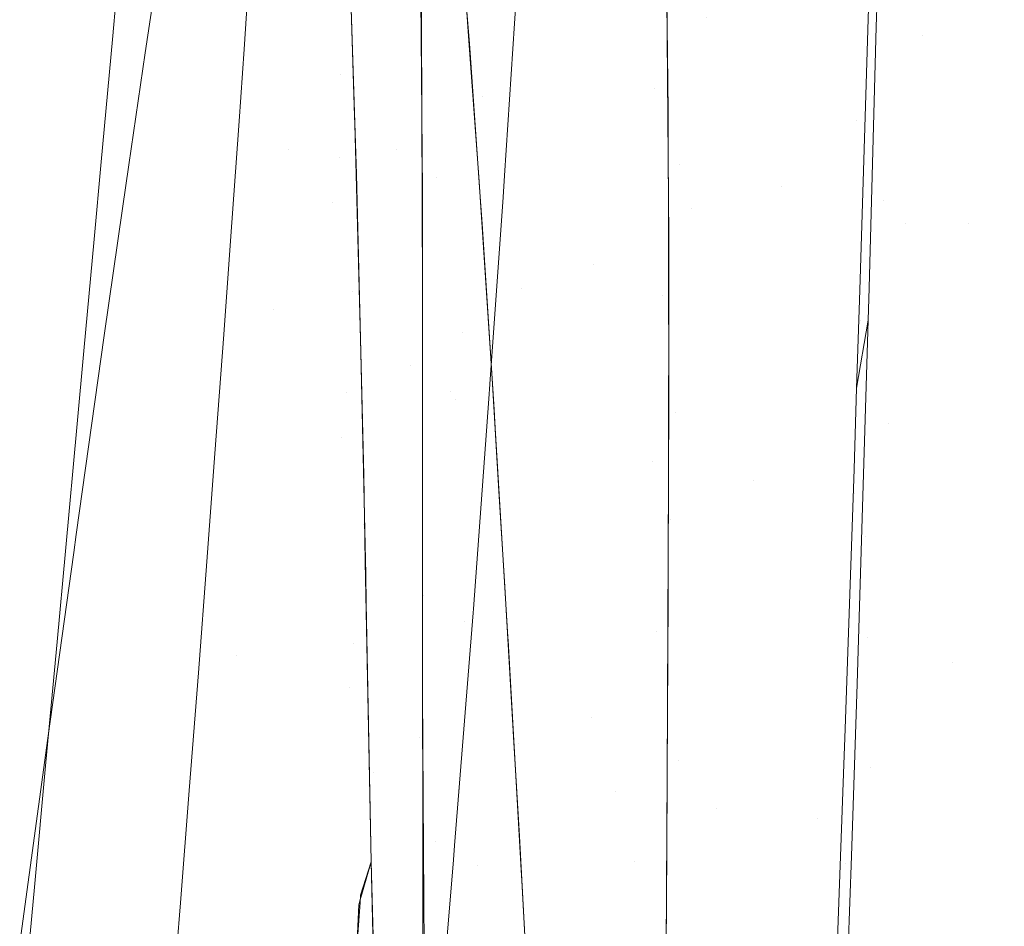
# Model space of a CAD drawing. Units: metres. Extents: x -7.8 to -2.49, y -5.64 to -4.18.
# Drawn here: x -7.06 to -7.05, y -5.2 to -5.19 of the extents above; entities that cross this region are included whole.
import ezdxf

# ---------------------------------------------------------------- set-up
doc = ezdxf.new("R2010")
doc.units = ezdxf.units.M
doc.header["$LTSCALE"] = 1.27
doc.layers.add('Keine', color=7, linetype='Continuous', lineweight=5)

msp = doc.modelspace()

# ---------------------------------------------------------------- linework, layer by layer
at = {"layer": 'Keine', "color": 7, "linetype": 'Continuous', "lineweight": 18}
for points, invisible_edges in [([(-7.049425, -5.19604, 1.598587), (-7.049208, -5.192125, 1.590023), (-7.053703, -5.192815, 1.590959)], 11), ([(-7.060661, -5.193132, 1.505145), (-7.0589, -5.195521, 1.50308), (-7.058703, -5.192875, 1.508533)], 11), ([(-7.058703, -5.192875, 1.508533), (-7.0589, -5.195521, 1.50308), (-7.05687, -5.196215, 1.50364)], 11), ([(-7.05687, -5.196215, 1.50364), (-7.056667, -5.19361, 1.50895), (-7.058703, -5.192875, 1.508533)], 11), ([(-7.053703, -5.192815, 1.590959), (-7.057019, -5.192958, 1.5919), (-7.056987, -5.195665, 1.597848)], 9), ([(-7.056987, -5.195665, 1.597848), (-7.053893, -5.196823, 1.599711), (-7.053703, -5.192815, 1.590959)], 11), ([(-7.054374, -5.194887, 1.491183), (-7.056589, -5.194701, 1.490549), (-7.05645, -5.19284, 1.49335)], 11), ([(-7.05645, -5.19284, 1.49335), (-7.054224, -5.193056, 1.493916), (-7.054374, -5.194887, 1.491183)], 11), ([(-7.053703, -5.192815, 1.590959), (-7.053893, -5.196823, 1.599711), (-7.049425, -5.19604, 1.598587)], 11), ([(-7.057752, -5.197243, 1.601029), (-7.057767, -5.193091, 1.592184), (-7.058495, -5.193326, 1.592087)], 11), ([(-7.057004, -5.193973, 1.594205), (-7.057767, -5.193091, 1.592184), (-7.057752, -5.197243, 1.601029)], 11), ([(-7.052045, -5.194833, 1.491525), (-7.054374, -5.194887, 1.491183), (-7.054224, -5.193056, 1.493916)], 11), ([(-7.054224, -5.193056, 1.493916), (-7.051895, -5.193018, 1.494212), (-7.052045, -5.194833, 1.491525)], 11), ([(-7.062708, -5.19493, 1.49226), (-7.062656, -5.194356, 1.493229), (-7.061226, -5.193131, 1.492392)], 10), ([(-7.061226, -5.193131, 1.492392), (-7.061263, -5.193689, 1.491465), (-7.062708, -5.19493, 1.49226)], 10), ([(-7.060661, -5.193132, 1.505145), (-7.06077, -5.194532, 1.502333), (-7.0589, -5.195521, 1.50308)], 11), ([(-7.060497, -5.193205, 1.57975), (-7.060364, -5.195285, 1.585092), (-7.060539, -5.194347, 1.585469)], 11), ([(-7.060364, -5.195285, 1.585092), (-7.060497, -5.193205, 1.57975), (-7.059926, -5.19401, 1.579443)], 11), ([(-7.058496, -5.197494, 1.600907), (-7.058495, -5.193326, 1.592087), (-7.059106, -5.193761, 1.591903)], 11), ([(-7.058495, -5.193326, 1.592087), (-7.058496, -5.197494, 1.600907), (-7.057752, -5.197243, 1.601029)], 11), ([(-7.05722, -5.193461, 1.574365), (-7.057131, -5.19543, 1.580019), (-7.059085, -5.194286, 1.578645)], 11), ([(-7.05722, -5.193461, 1.574365), (-7.055092, -5.193857, 1.574075), (-7.055049, -5.195762, 1.579632)], 11), ([(-7.055049, -5.195762, 1.579632), (-7.057131, -5.19543, 1.580019), (-7.05722, -5.193461, 1.574365)], 11), ([(-7.060284, -5.193585, 1.58616), (-7.060207, -5.196001, 1.591732), (-7.059526, -5.194584, 1.592189)], 10), ([(-7.062708, -5.19493, 1.49226), (-7.061263, -5.193689, 1.491465), (-7.061354, -5.195029, 1.489456)], 9), ([(-7.056667, -5.19361, 1.50895), (-7.05687, -5.196215, 1.50364), (-7.055825, -5.19644, 1.503842)], 11), ([(-7.055825, -5.19644, 1.503842), (-7.055618, -5.193852, 1.509101), (-7.056667, -5.19361, 1.50895)], 11), ([(-7.06028, -5.193718, 1.586483), (-7.060462, -5.193872, 1.585656), (-7.060374, -5.19614, 1.59095)], 11), ([(-7.060374, -5.19614, 1.59095), (-7.060215, -5.19572, 1.59113), (-7.06028, -5.193718, 1.586483)], 9), ([(-7.059106, -5.193761, 1.591903), (-7.059533, -5.194398, 1.591627), (-7.059518, -5.196503, 1.596306)], 9), ([(-7.059518, -5.196503, 1.596306), (-7.059109, -5.197947, 1.600684), (-7.059106, -5.193761, 1.591903)], 11), ([(-7.059106, -5.193761, 1.591903), (-7.059109, -5.197947, 1.600684), (-7.058496, -5.197494, 1.600907)], 11), ([(-7.060374, -5.19614, 1.59095), (-7.060462, -5.193872, 1.585656), (-7.060539, -5.194347, 1.585469)], 11), ([(-7.055618, -5.193852, 1.509101), (-7.055825, -5.19644, 1.503842), (-7.054775, -5.196588, 1.503995)], 11), ([(-7.054775, -5.196588, 1.503995), (-7.054562, -5.194015, 1.509214), (-7.055618, -5.193852, 1.509101)], 11), ([(-7.055092, -5.193857, 1.574075), (-7.052968, -5.19399, 1.57379), (-7.05297, -5.195845, 1.579256)], 11), ([(-7.05297, -5.195845, 1.579256), (-7.055049, -5.195762, 1.579632), (-7.055092, -5.193857, 1.574075)], 11), ([(-7.05482, -5.193843, 1.795468), (-7.054845, -5.1948, 1.794507), (-7.054926, -5.194606, 1.795898)], 10), ([(-7.059926, -5.19401, 1.579443), (-7.059781, -5.196066, 1.584769), (-7.060364, -5.195285, 1.585092)], 11), ([(-7.059781, -5.196066, 1.584769), (-7.059926, -5.19401, 1.579443), (-7.059515, -5.194306, 1.579326)], 11), ([(-7.057752, -5.197243, 1.601029), (-7.05698, -5.19696, 1.60051), (-7.057004, -5.193973, 1.594205)], 9), ([(-7.054562, -5.194015, 1.509214), (-7.054775, -5.196588, 1.503995), (-7.05265, -5.196684, 1.504171)], 11), ([(-7.05265, -5.196684, 1.504171), (-7.052418, -5.194127, 1.509342), (-7.054562, -5.194015, 1.509214)], 11), ([(-7.059515, -5.194306, 1.579326), (-7.059369, -5.196351, 1.584647), (-7.059781, -5.196066, 1.584769)], 11), ([(-7.059369, -5.196351, 1.584647), (-7.059515, -5.194306, 1.579326), (-7.059034, -5.19497, 1.580503)], 11), ([(-7.059515, -5.194306, 1.579326), (-7.059069, -5.194516, 1.579239), (-7.059034, -5.19497, 1.580503)], 9), ([(-7.057131, -5.19543, 1.580019), (-7.059038, -5.194945, 1.580383), (-7.059085, -5.194286, 1.578645)], 9), ([(-7.060439, -5.196607, 1.590748), (-7.060539, -5.194347, 1.585469), (-7.060364, -5.195285, 1.585092)], 11), ([(-7.060539, -5.194347, 1.585469), (-7.060439, -5.196607, 1.590748), (-7.060374, -5.19614, 1.59095)], 11), ([(-7.056743, -5.196668, 1.487853), (-7.058672, -5.196331, 1.486931), (-7.058545, -5.194403, 1.48957)], 9), ([(-7.058545, -5.194403, 1.48957), (-7.056589, -5.194701, 1.490549), (-7.056743, -5.196668, 1.487853)], 11), ([(-7.06229, -5.194519, 1.499721), (-7.062371, -5.195067, 1.498704), (-7.060901, -5.196063, 1.499555)], 10), ([(-7.06229, -5.194519, 1.499721), (-7.060901, -5.196063, 1.499555), (-7.06077, -5.194532, 1.502333)], 11), ([(-7.0589, -5.195521, 1.50308), (-7.06077, -5.194532, 1.502333), (-7.060901, -5.196063, 1.499555)], 11), ([(-7.059525, -5.194751, 1.592576), (-7.059526, -5.194584, 1.592189), (-7.060207, -5.196001, 1.591732)], 10), ([(-7.055015, -5.19751, 1.792982), (-7.054926, -5.194606, 1.795898), (-7.054845, -5.1948, 1.794507)], 10), ([(-7.054539, -5.19682, 1.488552), (-7.056743, -5.196668, 1.487853), (-7.056589, -5.194701, 1.490549)], 11), ([(-7.056589, -5.194701, 1.490549), (-7.054374, -5.194887, 1.491183), (-7.054539, -5.19682, 1.488552)], 11), ([(-7.060207, -5.196001, 1.591732), (-7.060197, -5.196317, 1.592459), (-7.059525, -5.194751, 1.592576)], 10), ([(-7.059516, -5.197535, 1.598407), (-7.059525, -5.194751, 1.592576), (-7.060197, -5.196317, 1.592459)], 10), ([(-7.054845, -5.1948, 1.794507), (-7.054919, -5.197485, 1.791636), (-7.055015, -5.19751, 1.792982)], 10), ([(-7.05221, -5.196748, 1.48894), (-7.054539, -5.19682, 1.488552), (-7.054374, -5.194887, 1.491183)], 11), ([(-7.054374, -5.194887, 1.491183), (-7.052045, -5.194833, 1.491525), (-7.05221, -5.196748, 1.48894)], 11), ([(-7.061354, -5.195029, 1.489456), (-7.062824, -5.19619, 1.490336), (-7.062708, -5.19493, 1.49226)], 9), ([(-7.059034, -5.19497, 1.580503), (-7.058923, -5.196549, 1.58456), (-7.059369, -5.196351, 1.584647)], 10), ([(-7.058936, -5.196342, 1.584064), (-7.059038, -5.194945, 1.580383), (-7.057131, -5.19543, 1.580019)], 10), ([(-7.062824, -5.19619, 1.490336), (-7.061354, -5.195029, 1.489456), (-7.061405, -5.195769, 1.488347)], 9), ([(-7.062371, -5.195067, 1.498704), (-7.062541, -5.196221, 1.496563), (-7.061054, -5.197708, 1.496839)], 10), ([(-7.061054, -5.197708, 1.496839), (-7.060901, -5.196063, 1.499555), (-7.062371, -5.195067, 1.498704)], 11), ([(-7.060364, -5.195285, 1.585092), (-7.060241, -5.197525, 1.590346), (-7.060439, -5.196607, 1.590748)], 11), ([(-7.060241, -5.197525, 1.590346), (-7.060364, -5.195285, 1.585092), (-7.059781, -5.196066, 1.584769)], 11), ([(-7.057131, -5.19543, 1.580019), (-7.057047, -5.197567, 1.585627), (-7.058936, -5.196342, 1.584064)], 11), ([(-7.057131, -5.19543, 1.580019), (-7.055049, -5.195762, 1.579632), (-7.055006, -5.197823, 1.585148)], 11), ([(-7.055006, -5.197823, 1.585148), (-7.057047, -5.197567, 1.585627), (-7.057131, -5.19543, 1.580019)], 11), ([(-7.060901, -5.196063, 1.499555), (-7.059177, -5.198641, 1.497789), (-7.0589, -5.195521, 1.50308)], 11), ([(-7.0589, -5.195521, 1.50308), (-7.059177, -5.198641, 1.497789), (-7.057152, -5.199272, 1.498483)], 11), ([(-7.057152, -5.199272, 1.498483), (-7.05687, -5.196215, 1.50364), (-7.0589, -5.195521, 1.50308)], 11), ([(-7.060212, -5.1958, 1.591314), (-7.060215, -5.19572, 1.59113), (-7.060374, -5.19614, 1.59095)], 10), ([(-7.056987, -5.195665, 1.597848), (-7.056983, -5.197072, 1.600677), (-7.053893, -5.196823, 1.599711)], 10), ([(-7.062898, -5.196986, 1.489122), (-7.061405, -5.195769, 1.488347), (-7.061497, -5.19705, 1.486608)], 9), ([(-7.061405, -5.195769, 1.488347), (-7.062898, -5.196986, 1.489122), (-7.062824, -5.19619, 1.490336)], 9), ([(-7.060154, -5.198017, 1.596076), (-7.060212, -5.1958, 1.591314), (-7.060374, -5.19614, 1.59095)], 10), ([(-7.055049, -5.195762, 1.579632), (-7.05297, -5.195845, 1.579256), (-7.052967, -5.197844, 1.584685)], 11), ([(-7.052967, -5.197844, 1.584685), (-7.055006, -5.197823, 1.585148), (-7.055049, -5.195762, 1.579632)], 11), ([(-7.049578, -5.200332, 1.607222), (-7.049425, -5.19604, 1.598587), (-7.053893, -5.196823, 1.599711)], 11), ([(-7.060901, -5.196063, 1.499555), (-7.061054, -5.197708, 1.496839), (-7.059177, -5.198641, 1.497789)], 11), ([(-7.060298, -5.198567, 1.596151), (-7.060374, -5.19614, 1.59095), (-7.060439, -5.196607, 1.590748)], 11), ([(-7.060374, -5.19614, 1.59095), (-7.060298, -5.198567, 1.596151), (-7.060154, -5.198017, 1.596076)], 11), ([(-7.059781, -5.196066, 1.584769), (-7.059644, -5.198281, 1.590006), (-7.060241, -5.197525, 1.590346)], 11), ([(-7.059644, -5.198281, 1.590006), (-7.059781, -5.196066, 1.584769), (-7.059369, -5.196351, 1.584647)], 11), ([(-7.062541, -5.196221, 1.496563), (-7.062605, -5.196669, 1.495815), (-7.061054, -5.197708, 1.496839)], 10), ([(-7.05687, -5.196215, 1.50364), (-7.057152, -5.199272, 1.498483), (-7.05611, -5.199471, 1.498731)], 11), ([(-7.05611, -5.199471, 1.498731), (-7.055825, -5.19644, 1.503842), (-7.05687, -5.196215, 1.50364)], 11), ([(-7.060197, -5.196317, 1.592459), (-7.060122, -5.199414, 1.598915), (-7.059516, -5.197535, 1.598407)], 10), ([(-7.057047, -5.197567, 1.585627), (-7.058882, -5.197173, 1.58607), (-7.058936, -5.196342, 1.584064)], 9), ([(-7.058687, -5.196552, 1.486628), (-7.058672, -5.196331, 1.486931), (-7.056743, -5.196668, 1.487853)], 10), ([(-7.059369, -5.196351, 1.584647), (-7.059228, -5.198554, 1.58988), (-7.059644, -5.198281, 1.590006)], 11), ([(-7.059228, -5.198554, 1.58988), (-7.059369, -5.196351, 1.584647), (-7.058903, -5.196827, 1.585275)], 11), ([(-7.059369, -5.196351, 1.584647), (-7.058923, -5.196549, 1.58456), (-7.058903, -5.196827, 1.585275)], 9), ([(-7.055825, -5.19644, 1.503842), (-7.05611, -5.199471, 1.498731), (-7.055066, -5.1996, 1.498917)], 11), ([(-7.055066, -5.1996, 1.498917), (-7.054775, -5.196588, 1.503995), (-7.055825, -5.19644, 1.503842)], 11), ([(-7.059518, -5.196503, 1.596306), (-7.059518, -5.198598, 1.600359), (-7.059109, -5.197947, 1.600684)], 10), ([(-7.06035, -5.199029, 1.595934), (-7.060439, -5.196607, 1.590748), (-7.060241, -5.197525, 1.590346)], 11), ([(-7.060439, -5.196607, 1.590748), (-7.06035, -5.199029, 1.595934), (-7.060298, -5.198567, 1.596151)], 11), ([(-7.056916, -5.198767, 1.485228), (-7.058822, -5.198479, 1.484227), (-7.058687, -5.196552, 1.486628)], 9), ([(-7.058687, -5.196552, 1.486628), (-7.056743, -5.196668, 1.487853), (-7.056916, -5.198767, 1.485228)], 11), ([(-7.054775, -5.196588, 1.503995), (-7.055066, -5.1996, 1.498917), (-7.052959, -5.199675, 1.499134)], 11), ([(-7.052959, -5.199675, 1.499134), (-7.05265, -5.196684, 1.504171), (-7.054775, -5.196588, 1.503995)], 11), ([(-7.061054, -5.197708, 1.496839), (-7.062605, -5.196669, 1.495815), (-7.062793, -5.197976, 1.493631)], 9), ([(-7.054724, -5.19888, 1.485993), (-7.056916, -5.198767, 1.485228), (-7.056743, -5.196668, 1.487853)], 11), ([(-7.056743, -5.196668, 1.487853), (-7.054539, -5.19682, 1.488552), (-7.054724, -5.19888, 1.485993)], 11), ([(-7.054539, -5.19682, 1.488552), (-7.05221, -5.196748, 1.48894), (-7.052393, -5.198785, 1.486426)], 11), ([(-7.058903, -5.196827, 1.585275), (-7.05878, -5.198739, 1.589791), (-7.059228, -5.198554, 1.58988)], 10), ([(-7.053893, -5.196823, 1.599711), (-7.056983, -5.197072, 1.600677), (-7.056979, -5.198664, 1.603876)], 9), ([(-7.054061, -5.201345, 1.608595), (-7.053893, -5.196823, 1.599711), (-7.056979, -5.198664, 1.603876)], 11), ([(-7.052393, -5.198785, 1.486426), (-7.054724, -5.19888, 1.485993), (-7.054539, -5.19682, 1.488552)], 11), ([(-7.053893, -5.196823, 1.599711), (-7.054061, -5.201345, 1.608595), (-7.049578, -5.200332, 1.607222)], 11), ([(-7.061497, -5.19705, 1.486608), (-7.061562, -5.197967, 1.485363), (-7.063072, -5.198885, 1.486468)], 10), ([(-7.063072, -5.198885, 1.486468), (-7.063003, -5.198134, 1.487518), (-7.061497, -5.19705, 1.486608)], 10), ([(-7.061497, -5.19705, 1.486608), (-7.063003, -5.198134, 1.487518), (-7.062898, -5.196986, 1.489122)], 9), ([(-7.057752, -5.197243, 1.601029), (-7.056979, -5.197076, 1.600743), (-7.05698, -5.19696, 1.60051)], 9), ([(-7.057752, -5.197243, 1.601029), (-7.056979, -5.197085, 1.600761), (-7.056979, -5.197076, 1.600743)], 9), ([(-7.056979, -5.197144, 1.60088), (-7.056979, -5.197085, 1.600761), (-7.057752, -5.197243, 1.601029)], 10), ([(-7.057752, -5.197243, 1.601029), (-7.056979, -5.197222, 1.601036), (-7.056979, -5.197144, 1.60088)], 9), ([(-7.0588, -5.198419, 1.589075), (-7.058882, -5.197173, 1.58607), (-7.057047, -5.197567, 1.585627)], 10), ([(-7.057779, -5.201909, 1.609906), (-7.057752, -5.197243, 1.601029), (-7.058496, -5.197494, 1.600907)], 11), ([(-7.057752, -5.197243, 1.601029), (-7.057779, -5.201909, 1.609906), (-7.056986, -5.200678, 1.607707)], 11), ([(-7.056979, -5.197624, 1.601839), (-7.056979, -5.197222, 1.601036), (-7.057752, -5.197243, 1.601029)], 10), ([(-7.056986, -5.200678, 1.607707), (-7.056979, -5.197624, 1.601839), (-7.057752, -5.197243, 1.601029)], 10), ([(-7.060241, -5.197525, 1.590346), (-7.060127, -5.199927, 1.595507), (-7.06035, -5.199029, 1.595934)], 11), ([(-7.060127, -5.199927, 1.595507), (-7.060241, -5.197525, 1.590346), (-7.059644, -5.198281, 1.590006)], 11), ([(-7.059517, -5.198918, 1.601069), (-7.059516, -5.197535, 1.598407), (-7.060122, -5.199414, 1.598915)], 10), ([(-7.058527, -5.202179, 1.609763), (-7.058496, -5.197494, 1.600907), (-7.059109, -5.197947, 1.600684)], 11), ([(-7.058496, -5.197494, 1.600907), (-7.058527, -5.202179, 1.609763), (-7.057779, -5.201909, 1.609906)], 11), ([(-7.054919, -5.197485, 1.791636), (-7.055047, -5.198518, 1.791924), (-7.055015, -5.19751, 1.792982)], 9), ([(-7.054919, -5.197485, 1.791636), (-7.054929, -5.19782, 1.791264), (-7.055047, -5.198518, 1.791924)], 8), ([(-7.057047, -5.197567, 1.585627), (-7.056963, -5.199875, 1.591145), (-7.0588, -5.198419, 1.589075)], 11), ([(-7.057047, -5.197567, 1.585627), (-7.055006, -5.197823, 1.585148), (-7.054959, -5.200043, 1.590584)], 11), ([(-7.054959, -5.200043, 1.590584), (-7.056963, -5.199875, 1.591145), (-7.057047, -5.197567, 1.585627)], 11), ([(-7.062793, -5.197976, 1.493631), (-7.061436, -5.20127, 1.491657), (-7.061054, -5.197708, 1.496839)], 11), ([(-7.061054, -5.197708, 1.496839), (-7.061436, -5.20127, 1.491657), (-7.059551, -5.202118, 1.492801)], 11), ([(-7.059551, -5.202118, 1.492801), (-7.059177, -5.198641, 1.497789), (-7.061054, -5.197708, 1.496839)], 11), ([(-7.055074, -5.199353, 1.791028), (-7.054929, -5.19782, 1.791264), (-7.055014, -5.200652, 1.788001)], 9), ([(-7.055074, -5.199353, 1.791028), (-7.055047, -5.198518, 1.791924), (-7.054929, -5.19782, 1.791264)], 8), ([(-7.055006, -5.197823, 1.585148), (-7.052967, -5.197844, 1.584685), (-7.052956, -5.19999, 1.590042)], 11), ([(-7.052956, -5.19999, 1.590042), (-7.054959, -5.200043, 1.590584), (-7.055006, -5.197823, 1.585148)], 11), ([(-7.059109, -5.197947, 1.600684), (-7.059518, -5.198598, 1.600359), (-7.059518, -5.201651, 1.606264)], 9), ([(-7.059518, -5.201651, 1.606264), (-7.059132, -5.202651, 1.609509), (-7.059109, -5.197947, 1.600684)], 11), ([(-7.059109, -5.197947, 1.600684), (-7.059132, -5.202651, 1.609509), (-7.058527, -5.202179, 1.609763)], 11), ([(-7.063193, -5.200197, 1.484784), (-7.063072, -5.198885, 1.486468), (-7.061562, -5.197967, 1.485363)], 10), ([(-7.061562, -5.197967, 1.485363), (-7.061653, -5.199193, 1.483852), (-7.063193, -5.200197, 1.484784)], 10), ([(-7.061436, -5.20127, 1.491657), (-7.062793, -5.197976, 1.493631), (-7.063081, -5.200025, 1.490538)], 9), ([(-7.060298, -5.198567, 1.596151), (-7.060151, -5.198151, 1.596345), (-7.060154, -5.198017, 1.596076)], 9), ([(-7.060101, -5.200439, 1.600927), (-7.060151, -5.198151, 1.596345), (-7.060298, -5.198567, 1.596151)], 10), ([(-7.059644, -5.198281, 1.590006), (-7.059511, -5.200657, 1.595152), (-7.060127, -5.199927, 1.595507)], 11), ([(-7.059511, -5.200657, 1.595152), (-7.059644, -5.198281, 1.590006), (-7.059228, -5.198554, 1.58988)], 11), ([(-7.056963, -5.199875, 1.591145), (-7.058729, -5.19958, 1.591654), (-7.0588, -5.198419, 1.589075)], 9), ([(-7.06023, -5.201143, 1.601274), (-7.060298, -5.198567, 1.596151), (-7.06035, -5.199029, 1.595934)], 11), ([(-7.060298, -5.198567, 1.596151), (-7.06023, -5.201143, 1.601274), (-7.060101, -5.200439, 1.600927)], 11), ([(-7.059228, -5.198554, 1.58988), (-7.059089, -5.200917, 1.595022), (-7.059511, -5.200657, 1.595152)], 11), ([(-7.059089, -5.200917, 1.595022), (-7.059228, -5.198554, 1.58988), (-7.058768, -5.198931, 1.590245)], 11), ([(-7.059228, -5.198554, 1.58988), (-7.05878, -5.198739, 1.589791), (-7.058768, -5.198931, 1.590245)], 9), ([(-7.058832, -5.198629, 1.48404), (-7.058822, -5.198479, 1.484227), (-7.056916, -5.198767, 1.485228)], 10), ([(-7.059177, -5.198641, 1.497789), (-7.059551, -5.202118, 1.492801), (-7.057529, -5.202674, 1.493619)], 11), ([(-7.057529, -5.202674, 1.493619), (-7.057152, -5.199272, 1.498483), (-7.059177, -5.198641, 1.497789)], 11), ([(-7.057112, -5.201024, 1.482652), (-7.058993, -5.200791, 1.48157), (-7.058832, -5.198629, 1.48404)], 9), ([(-7.058832, -5.198629, 1.48404), (-7.056916, -5.198767, 1.485228), (-7.057112, -5.201024, 1.482652)], 11), ([(-7.056979, -5.198664, 1.603876), (-7.056995, -5.201741, 1.609631), (-7.054061, -5.201345, 1.608595)], 10), ([(-7.054933, -5.201091, 1.483482), (-7.057112, -5.201024, 1.482652), (-7.056916, -5.198767, 1.485228)], 11), ([(-7.056916, -5.198767, 1.485228), (-7.054724, -5.19888, 1.485993), (-7.054933, -5.201091, 1.483482)], 11), ([(-7.054724, -5.19888, 1.485993), (-7.052393, -5.198785, 1.486426), (-7.052601, -5.200971, 1.483962)], 11), ([(-7.060122, -5.199414, 1.598915), (-7.060105, -5.200303, 1.60061), (-7.059517, -5.198918, 1.601069)], 10), ([(-7.059517, -5.200835, 1.60476), (-7.059517, -5.198918, 1.601069), (-7.060105, -5.200303, 1.60061)], 10), ([(-7.058768, -5.198931, 1.590245), (-7.058638, -5.201084, 1.594936), (-7.059089, -5.200917, 1.595022)], 10), ([(-7.052601, -5.200971, 1.483962), (-7.054933, -5.201091, 1.483482), (-7.054724, -5.19888, 1.485993)], 11), ([(-7.060268, -5.2016, 1.601044), (-7.06035, -5.199029, 1.595934), (-7.060127, -5.199927, 1.595507)], 11), ([(-7.06035, -5.199029, 1.595934), (-7.060268, -5.2016, 1.601044), (-7.06023, -5.201143, 1.601274)], 11), ([(-7.061653, -5.199193, 1.483852), (-7.061735, -5.200305, 1.48248), (-7.063279, -5.20113, 1.483587)], 10), ([(-7.063279, -5.20113, 1.483587), (-7.063193, -5.200197, 1.484784), (-7.061653, -5.199193, 1.483852)], 10), ([(-7.057152, -5.199272, 1.498483), (-7.057529, -5.202674, 1.493619), (-7.056489, -5.202846, 1.49391)], 11), ([(-7.056489, -5.202846, 1.49391), (-7.05611, -5.199471, 1.498731), (-7.057152, -5.199272, 1.498483)], 11), ([(-7.055014, -5.200652, 1.788001), (-7.055165, -5.202028, 1.788028), (-7.055074, -5.199353, 1.791028)], 9), ([(-7.05611, -5.199471, 1.498731), (-7.056489, -5.202846, 1.49391), (-7.055448, -5.202954, 1.494128)], 11), ([(-7.055448, -5.202954, 1.494128), (-7.055066, -5.1996, 1.498917), (-7.05611, -5.199471, 1.498731)], 11), ([(-7.058672, -5.200506, 1.593712), (-7.058729, -5.19958, 1.591654), (-7.056963, -5.199875, 1.591145)], 10), ([(-7.055066, -5.1996, 1.498917), (-7.055448, -5.202954, 1.494128), (-7.053351, -5.203011, 1.494384)], 11), ([(-7.053351, -5.203011, 1.494384), (-7.052959, -5.199675, 1.499134), (-7.055066, -5.1996, 1.498917)], 11), ([(-7.058672, -5.200506, 1.593712), (-7.056963, -5.199875, 1.591145), (-7.056879, -5.202354, 1.596575)], 11), ([(-7.056963, -5.199875, 1.591145), (-7.054959, -5.200043, 1.590584), (-7.054903, -5.202422, 1.59594)], 11), ([(-7.054903, -5.202422, 1.59594), (-7.056879, -5.202354, 1.596575), (-7.056963, -5.199875, 1.591145)], 11), ([(-7.060127, -5.199927, 1.595507), (-7.060018, -5.202481, 1.600595), (-7.060268, -5.2016, 1.601044)], 11), ([(-7.060018, -5.202481, 1.600595), (-7.060127, -5.199927, 1.595507), (-7.059511, -5.200657, 1.595152)], 11), ([(-7.054959, -5.200043, 1.590584), (-7.052956, -5.19999, 1.590042), (-7.05293, -5.202285, 1.595329)], 11), ([(-7.063081, -5.200025, 1.490538), (-7.063107, -5.20021, 1.490285), (-7.061436, -5.20127, 1.491657)], 10), ([(-7.05293, -5.202285, 1.595329), (-7.054903, -5.202422, 1.59594), (-7.054959, -5.200043, 1.590584)], 11), ([(-7.061436, -5.20127, 1.491657), (-7.063107, -5.20021, 1.490285), (-7.063373, -5.202124, 1.487669)], 9), ([(-7.063393, -5.202369, 1.482134), (-7.063279, -5.20113, 1.483587), (-7.061735, -5.200305, 1.48248)], 10), ([(-7.061735, -5.200305, 1.48248), (-7.061823, -5.201449, 1.481191), (-7.063393, -5.202369, 1.482134)], 10), ([(-7.060105, -5.200303, 1.60061), (-7.060045, -5.203396, 1.60651), (-7.059517, -5.200835, 1.60476)], 10), ([(-7.049631, -5.204773, 1.615853), (-7.049578, -5.200332, 1.607222), (-7.054061, -5.201345, 1.608595)], 11), ([(-7.06023, -5.201143, 1.601274), (-7.060095, -5.200732, 1.60148), (-7.060101, -5.200439, 1.600927)], 9), ([(-7.056879, -5.202354, 1.596575), (-7.058575, -5.202168, 1.597133), (-7.058672, -5.200506, 1.593712)], 9), ([(-7.059511, -5.200657, 1.595152), (-7.05938, -5.203188, 1.600229), (-7.060018, -5.202481, 1.600595)], 11), ([(-7.05938, -5.203188, 1.600229), (-7.059511, -5.200657, 1.595152), (-7.059089, -5.200917, 1.595022)], 11), ([(-7.057779, -5.201909, 1.609906), (-7.056993, -5.201881, 1.609918), (-7.056986, -5.200678, 1.607707)], 9), ([(-7.055165, -5.202028, 1.788028), (-7.055014, -5.200652, 1.788001), (-7.055043, -5.201563, 1.786876)], 9), ([(-7.060095, -5.200732, 1.60148), (-7.06023, -5.201143, 1.601274), (-7.060153, -5.203739, 1.60633)], 11), ([(-7.060153, -5.203739, 1.60633), (-7.060045, -5.203396, 1.60651), (-7.060095, -5.200732, 1.60148)], 8), ([(-7.058996, -5.200831, 1.481524), (-7.058993, -5.200791, 1.48157), (-7.057112, -5.201024, 1.482652)], 10), ([(-7.059514, -5.203642, 1.609824), (-7.059517, -5.200835, 1.60476), (-7.060045, -5.203396, 1.60651)], 10), ([(-7.05733, -5.203393, 1.480178), (-7.059186, -5.203227, 1.479022), (-7.058996, -5.200831, 1.481524)], 9), ([(-7.058996, -5.200831, 1.481524), (-7.057112, -5.201024, 1.482652), (-7.05733, -5.203393, 1.480178)], 11), ([(-7.059089, -5.200917, 1.595022), (-7.058949, -5.203434, 1.600099), (-7.05938, -5.203188, 1.600229)], 11), ([(-7.059089, -5.200917, 1.595022), (-7.058636, -5.201118, 1.59501), (-7.058499, -5.203483, 1.599811)], 9), ([(-7.058499, -5.203483, 1.599811), (-7.058949, -5.203434, 1.600099), (-7.059089, -5.200917, 1.595022)], 11), ([(-7.059089, -5.200917, 1.595022), (-7.058638, -5.201084, 1.594936), (-7.058636, -5.201118, 1.59501)], 9), ([(-7.054933, -5.201091, 1.483482), (-7.052601, -5.200971, 1.483962), (-7.052832, -5.20326, 1.481602)], 11), ([(-7.055165, -5.20341, 1.481073), (-7.05733, -5.203393, 1.480178), (-7.057112, -5.201024, 1.482652)], 11), ([(-7.057112, -5.201024, 1.482652), (-7.054933, -5.201091, 1.483482), (-7.055165, -5.20341, 1.481073)], 11), ([(-7.052832, -5.20326, 1.481602), (-7.055165, -5.20341, 1.481073), (-7.054933, -5.201091, 1.483482)], 11), ([(-7.060158, -5.203813, 1.60629), (-7.06023, -5.201143, 1.601274), (-7.060268, -5.2016, 1.601044)], 11), ([(-7.06023, -5.201143, 1.601274), (-7.060158, -5.203813, 1.60629), (-7.060153, -5.203739, 1.60633)], 9), ([(-7.063373, -5.202124, 1.487669), (-7.061937, -5.205217, 1.486724), (-7.061436, -5.20127, 1.491657)], 11), ([(-7.061436, -5.20127, 1.491657), (-7.061937, -5.205217, 1.486724), (-7.060049, -5.205957, 1.488055)], 11), ([(-7.060049, -5.205957, 1.488055), (-7.059551, -5.202118, 1.492801), (-7.061436, -5.20127, 1.491657)], 11), ([(-7.054167, -5.206063, 1.617449), (-7.054061, -5.201345, 1.608595), (-7.057002, -5.203285, 1.612519)], 11), ([(-7.054061, -5.201345, 1.608595), (-7.056995, -5.201741, 1.609631), (-7.057002, -5.203285, 1.612519)], 9), ([(-7.054061, -5.201345, 1.608595), (-7.054167, -5.206063, 1.617449), (-7.049631, -5.204773, 1.615853)], 11), ([(-7.063393, -5.202369, 1.482134), (-7.061823, -5.201449, 1.481191), (-7.061917, -5.202661, 1.479826)], 9), ([(-7.060268, -5.2016, 1.601044), (-7.060018, -5.202481, 1.600595), (-7.060073, -5.20481, 1.605761)], 11), ([(-7.060268, -5.2016, 1.601044), (-7.060191, -5.20428, 1.606044), (-7.060158, -5.203813, 1.60629)], 9), ([(-7.060073, -5.20481, 1.605761), (-7.060191, -5.20428, 1.606044), (-7.060268, -5.2016, 1.601044)], 10), ([(-7.055043, -5.201563, 1.786876), (-7.055178, -5.202393, 1.787589), (-7.055165, -5.202028, 1.788028)], 9), ([(-7.055178, -5.202393, 1.787589), (-7.055043, -5.201563, 1.786876), (-7.0551, -5.203337, 1.784685)], 9), ([(-7.059518, -5.201651, 1.606264), (-7.059507, -5.203269, 1.609175), (-7.059132, -5.202651, 1.609509)], 10), ([(-7.057812, -5.206746, 1.618684), (-7.057779, -5.201909, 1.609906), (-7.058527, -5.202179, 1.609763)], 11), ([(-7.057779, -5.201909, 1.609906), (-7.057812, -5.206746, 1.618684), (-7.05702, -5.206669, 1.618719)], 11), ([(-7.05702, -5.206669, 1.618719), (-7.056993, -5.201881, 1.609918), (-7.057779, -5.201909, 1.609906)], 10), ([(-7.059551, -5.202118, 1.492801), (-7.060049, -5.205957, 1.488055), (-7.058027, -5.206429, 1.488999)], 11), ([(-7.058027, -5.206429, 1.488999), (-7.057529, -5.202674, 1.493619), (-7.059551, -5.202118, 1.492801)], 11), ([(-7.063373, -5.202124, 1.487669), (-7.063663, -5.204234, 1.485043), (-7.061937, -5.205217, 1.486724)], 10), ([(-7.058551, -5.207041, 1.618528), (-7.058527, -5.202179, 1.609763), (-7.059132, -5.202651, 1.609509)], 11), ([(-7.058519, -5.20313, 1.599114), (-7.058575, -5.202168, 1.597133), (-7.056879, -5.202354, 1.596575)], 10), ([(-7.058527, -5.202179, 1.609763), (-7.058551, -5.207041, 1.618528), (-7.057812, -5.206746, 1.618684)], 11), ([(-7.054903, -5.202422, 1.59594), (-7.05293, -5.202285, 1.595329), (-7.052891, -5.204715, 1.600552)], 11), ([(-7.061917, -5.202661, 1.479826), (-7.063512, -5.203655, 1.480625), (-7.063393, -5.202369, 1.482134)], 9), ([(-7.058519, -5.20313, 1.599114), (-7.056879, -5.202354, 1.596575), (-7.056791, -5.204986, 1.601932)], 11), ([(-7.056879, -5.202354, 1.596575), (-7.054903, -5.202422, 1.59594), (-7.054838, -5.204946, 1.601229)], 11), ([(-7.054838, -5.204946, 1.601229), (-7.056791, -5.204986, 1.601932), (-7.056879, -5.202354, 1.596575)], 11), ([(-7.0551, -5.203337, 1.784685), (-7.055263, -5.204764, 1.784737), (-7.055178, -5.202393, 1.787589)], 9), ([(-7.052891, -5.204715, 1.600552), (-7.054838, -5.204946, 1.601229), (-7.054903, -5.202422, 1.59594)], 11), ([(-7.060018, -5.202481, 1.600595), (-7.059898, -5.205128, 1.60559), (-7.060073, -5.20481, 1.605761)], 9), ([(-7.059806, -5.205296, 1.605499), (-7.060018, -5.202481, 1.600595), (-7.05938, -5.203188, 1.600229)], 11), ([(-7.059806, -5.205296, 1.605499), (-7.059898, -5.205128, 1.60559), (-7.060018, -5.202481, 1.600595)], 10), ([(-7.063512, -5.203655, 1.480625), (-7.061917, -5.202661, 1.479826), (-7.062009, -5.203817, 1.478632)], 9), ([(-7.059136, -5.207535, 1.618263), (-7.059132, -5.202651, 1.609509), (-7.059507, -5.203269, 1.609175)], 11), ([(-7.059132, -5.202651, 1.609509), (-7.059136, -5.207535, 1.618263), (-7.058551, -5.207041, 1.618528)], 11), ([(-7.057529, -5.202674, 1.493619), (-7.058027, -5.206429, 1.488999), (-7.056985, -5.206573, 1.489336)], 11), ([(-7.056985, -5.206573, 1.489336), (-7.056489, -5.202846, 1.49391), (-7.057529, -5.202674, 1.493619)], 11), ([(-7.056489, -5.202846, 1.49391), (-7.056985, -5.206573, 1.489336), (-7.055943, -5.206661, 1.489589)], 11), ([(-7.055943, -5.206661, 1.489589), (-7.055448, -5.202954, 1.494128), (-7.056489, -5.202846, 1.49391)], 11), ([(-7.055448, -5.202954, 1.494128), (-7.055943, -5.206661, 1.489589), (-7.053847, -5.2067, 1.489895)], 11), ([(-7.053847, -5.2067, 1.489895), (-7.053351, -5.203011, 1.494384), (-7.055448, -5.202954, 1.494128)], 11), ([(-7.053351, -5.203011, 1.494384), (-7.053847, -5.2067, 1.489895), (-7.051736, -5.206591, 1.48998)], 11), ([(-7.056791, -5.204986, 1.601932), (-7.05842, -5.204908, 1.602533), (-7.058519, -5.20313, 1.599114)], 9), ([(-7.05938, -5.203188, 1.600229), (-7.059422, -5.205695, 1.605283), (-7.059806, -5.205296, 1.605499)], 9), ([(-7.05938, -5.203188, 1.600229), (-7.059241, -5.205807, 1.605221), (-7.059422, -5.205695, 1.605283)], 9), ([(-7.05938, -5.203188, 1.600229), (-7.058949, -5.203434, 1.600099), (-7.058922, -5.206005, 1.605111)], 11), ([(-7.058922, -5.206005, 1.605111), (-7.059241, -5.205807, 1.605221), (-7.05938, -5.203188, 1.600229)], 10), ([(-7.059198, -5.203375, 1.478867), (-7.059186, -5.203227, 1.479022), (-7.05733, -5.203393, 1.480178)], 10), ([(-7.059507, -5.203269, 1.609175), (-7.059476, -5.208138, 1.617937), (-7.059136, -5.207535, 1.618263)], 10), ([(-7.057002, -5.203285, 1.612519), (-7.057022, -5.206591, 1.618573), (-7.054167, -5.206063, 1.617449)], 10), ([(-7.055263, -5.204764, 1.784737), (-7.0551, -5.203337, 1.784685), (-7.055167, -5.205285, 1.782107)], 9), ([(-7.055165, -5.20341, 1.481073), (-7.052832, -5.20326, 1.481602), (-7.053083, -5.205616, 1.47938)], 11), ([(-7.059986, -5.20599, 1.61129), (-7.060045, -5.203396, 1.60651), (-7.060164, -5.203812, 1.606291)], 8), ([(-7.060045, -5.203396, 1.60651), (-7.060003, -5.204939, 1.609359), (-7.059514, -5.203642, 1.609824)], 10), ([(-7.057568, -5.205835, 1.47784), (-7.059366, -5.205387, 1.476931), (-7.059198, -5.203375, 1.478867)], 9), ([(-7.059198, -5.203375, 1.478867), (-7.05733, -5.203393, 1.480178), (-7.057568, -5.205835, 1.47784)], 11), ([(-7.058807, -5.206042, 1.60509), (-7.058949, -5.203434, 1.600099), (-7.058493, -5.203589, 1.600013)], 11), ([(-7.058949, -5.203434, 1.600099), (-7.058807, -5.206042, 1.60509), (-7.058922, -5.206005, 1.605111)], 9), ([(-7.058499, -5.203483, 1.599811), (-7.058493, -5.203589, 1.600013), (-7.058949, -5.203434, 1.600099)], 10), ([(-7.055418, -5.205798, 1.478801), (-7.057568, -5.205835, 1.47784), (-7.05733, -5.203393, 1.480178)], 11), ([(-7.05733, -5.203393, 1.480178), (-7.055165, -5.20341, 1.481073), (-7.055418, -5.205798, 1.478801)], 11), ([(-7.053083, -5.205616, 1.47938), (-7.055418, -5.205798, 1.478801), (-7.055165, -5.20341, 1.481073)], 11), ([(-7.058493, -5.203589, 1.600013), (-7.058348, -5.206192, 1.605004), (-7.058807, -5.206042, 1.60509)], 8), ([(-7.062009, -5.203817, 1.478632), (-7.063602, -5.204641, 1.479566), (-7.063512, -5.203655, 1.480625)], 9), ([(-7.05951, -5.206153, 1.614354), (-7.059514, -5.203642, 1.609824), (-7.060003, -5.204939, 1.609359)], 10), ([(-7.063602, -5.204641, 1.479566), (-7.062009, -5.203817, 1.478632), (-7.062114, -5.205121, 1.477285)], 9), ([(-7.059928, -5.211687, 1.620778), (-7.060172, -5.203839, 1.606277), (-7.060191, -5.20428, 1.606043)], 9), ([(-7.059928, -5.211687, 1.620778), (-7.060164, -5.203812, 1.606291), (-7.060172, -5.203839, 1.606277)], 9), ([(-7.059986, -5.20599, 1.61129), (-7.060164, -5.203812, 1.606291), (-7.059928, -5.211687, 1.620778)], 11)]:
    msp.add_3dface(points, dxfattribs=dict(at, invisible_edges=invisible_edges))

doc.saveas('drawing.dxf')
